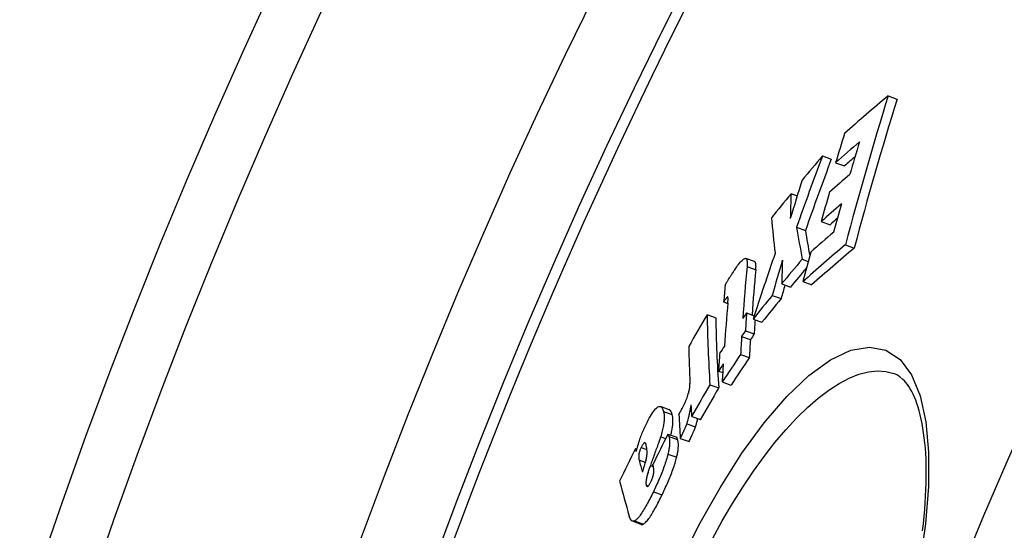
# Model space of a CAD drawing. Units: millimetres. Extents: x 10687 to 23275, y -2157 to 8467.
# Drawn here: x 12663 to 12772, y 1461 to 1517 of the extents above; entities that cross this region are included whole.
import ezdxf

# ---------------------------------------------------------------- set-up
doc = ezdxf.new("R2010")
doc.units = ezdxf.units.MM
doc.layers.get('0').update_dxf_attribs({"linetype": 'CONTINUOUS'})

msp = doc.modelspace()

# ---------------------------------------------------------------- linework, layer by layer
for p, q in [((12758.85, 1508.73), (12759.83, 1508.37)), ((12751.58, 1502.09), (12752.55, 1501.73)), ((12753.04, 1501.34), (12754.01, 1500.98)), ((12748.1, 1497.92), (12748.78, 1497.67)), ((12751.44, 1494.83), (12752.42, 1494.47)), ((12748.72, 1494.21), (12749.69, 1493.86)), ((12754.12, 1492.26), (12755.1, 1491.91)), ((12744.06, 1490.4), (12743.09, 1490.76)), ((12749.34, 1490.66), (12750.01, 1490.42)), ((12743.24, 1489.87), (12744.21, 1489.51)), ((12747.07, 1487.95), (12748.04, 1487.59)), ((12749.41, 1488.19), (12750.39, 1487.83)), ((12741.08, 1486.5), (12741.11, 1486.49)), ((12746.02, 1486.67), (12747, 1486.32)), ((12740.65, 1485.95), (12741.11, 1485.78)), ((12738.81, 1484.54), (12739.77, 1484.19)), ((12743.19, 1484.73), (12744.03, 1484.42)), ((12743.91, 1484.06), (12744.88, 1483.71)), ((12742.63, 1482.14), (12743.6, 1481.78)), ((12743.06, 1482.77), (12744.03, 1482.41)), ((12742.52, 1480.14), (12743.49, 1479.79)), ((12740.08, 1478.3), (12740.55, 1478.13)), ((12759.49, 1478.02), (12759.49, 1478.02)), ((12739.13, 1476.79), (12740.1, 1476.44)), ((12740.49, 1477.11), (12741.46, 1476.76)), ((12734.62, 1474.03), (12733.66, 1474.39)), ((12734, 1473.84), (12734.96, 1473.49)), ((12737.11, 1473.29), (12738.07, 1472.94)), ((12736.56, 1472.47), (12737.53, 1472.12)), ((12733.68, 1471.04), (12734.23, 1470.84)), ((12734.48, 1471.34), (12735.45, 1470.99)), ((12734.59, 1471.07), (12735.56, 1470.72)), ((12735.85, 1470.85), (12736.82, 1470.5)), ((12731.53, 1469.86), (12732.16, 1469.63)), ((12730.88, 1469.75), (12731.05, 1469.69)), ((12734.49, 1469.13), (12735.45, 1468.78)), ((12731.28, 1468.48), (12731.98, 1468.23)), ((12732.54, 1467.87), (12732.86, 1467.76)), ((12732.07, 1465.69), (12732.32, 1465.61)), ((12732.87, 1464.96), (12733.83, 1464.61)), ((12731.53, 1461.35), (12730.57, 1461.7)), ((12730.8, 1461.73), (12731.77, 1461.38))]:
    msp.add_line(p, q)
at = {"flags": 128}
for points in [[(12741.88, 1489.51), (12741.98, 1489.67), (12742.09, 1489.82), (12742.19, 1489.96), (12742.29, 1490.1), (12742.39, 1490.22), (12742.49, 1490.34), (12742.59, 1490.45), (12742.68, 1490.54), (12742.76, 1490.62), (12742.84, 1490.68), (12742.92, 1490.73), (12742.99, 1490.76), (12743.05, 1490.77), (12743.1, 1490.76), (12743.14, 1490.73), (12743.18, 1490.68), (12743.21, 1490.62), (12743.23, 1490.54), (12743.24, 1490.45), (12743.25, 1490.35), (12743.26, 1490.24), (12743.25, 1490.12), (12743.25, 1490), (12743.24, 1489.87)], [(12740.82, 1487.78), (12740.84, 1487.84), (12740.87, 1487.9), (12740.91, 1487.96), (12740.94, 1488.02), (12740.98, 1488.09), (12741.02, 1488.16), (12741.06, 1488.23), (12741.1, 1488.3), (12741.15, 1488.37), (12741.19, 1488.45), (12741.24, 1488.52), (12741.29, 1488.6), (12741.34, 1488.68), (12741.39, 1488.76), (12741.44, 1488.84), (12741.49, 1488.91), (12741.54, 1488.99), (12741.59, 1489.07), (12741.64, 1489.15), (12741.69, 1489.22), (12741.74, 1489.3), (12741.78, 1489.37), (12741.83, 1489.44), (12741.88, 1489.51)], [(12744.21, 1489.51), (12744.21, 1489.57), (12744.21, 1489.62), (12744.22, 1489.68), (12744.22, 1489.73), (12744.22, 1489.78), (12744.22, 1489.83), (12744.23, 1489.88), (12744.22, 1489.93), (12744.22, 1489.98), (12744.22, 1490.02), (12744.22, 1490.07), (12744.21, 1490.11), (12744.21, 1490.15), (12744.2, 1490.18), (12744.19, 1490.22), (12744.18, 1490.25), (12744.17, 1490.28), (12744.16, 1490.3), (12744.15, 1490.33), (12744.13, 1490.35), (12744.12, 1490.37), (12744.1, 1490.38), (12744.08, 1490.4), (12744.06, 1490.4)], [(12741.08, 1486.5), (12741.07, 1486.5), (12741.06, 1486.49), (12741.04, 1486.47), (12741.03, 1486.46), (12741.01, 1486.44), (12740.99, 1486.42), (12740.97, 1486.4), (12740.96, 1486.37), (12740.94, 1486.35), (12740.92, 1486.33), (12740.9, 1486.31), (12740.88, 1486.28), (12740.86, 1486.25), (12740.84, 1486.23), (12740.82, 1486.2), (12740.8, 1486.17), (12740.78, 1486.15), (12740.76, 1486.12), (12740.74, 1486.09), (12740.72, 1486.06), (12740.7, 1486.03), (12740.68, 1486.01), (12740.67, 1485.98), (12740.65, 1485.95)], [(12741.12, 1485.86), (12741.12, 1485.9), (12741.12, 1485.93), (12741.13, 1485.97), (12741.13, 1486.01), (12741.13, 1486.04), (12741.13, 1486.08), (12741.14, 1486.12), (12741.14, 1486.15), (12741.14, 1486.18), (12741.14, 1486.22), (12741.14, 1486.25), (12741.14, 1486.28), (12741.14, 1486.31), (12741.14, 1486.33), (12741.14, 1486.36), (12741.14, 1486.38), (12741.13, 1486.41), (12741.13, 1486.43), (12741.13, 1486.45), (12741.12, 1486.47), (12741.11, 1486.48), (12741.11, 1486.5), (12741.1, 1486.5), (12741.08, 1486.5)], [(12735.71, 1456.82), (12737.92, 1461.25), (12740.25, 1465.41), (12742.67, 1469.21), (12745.14, 1472.59), (12747.63, 1475.49), (12750.09, 1477.82), (12752.46, 1479.54), (12754.71, 1480.6), (12756.77, 1480.96), (12758.6, 1480.62), (12760.17, 1479.58), (12761.44, 1477.87), (12762.4, 1475.55), (12763.02, 1472.68), (12763.32, 1469.32), (12763.3, 1465.54), (12762.97, 1461.42), (12762.34, 1457.03)], [(12739.4, 1459.75), (12740.5, 1461.73), (12741.63, 1463.65), (12742.78, 1465.48), (12743.95, 1467.22), (12745.13, 1468.86), (12746.33, 1470.4), (12747.53, 1471.82), (12748.73, 1473.12), (12749.93, 1474.28), (12751.11, 1475.32), (12752.28, 1476.2), (12753.42, 1476.94), (12754.54, 1477.53), (12755.62, 1477.95), (12756.66, 1478.22), (12757.66, 1478.32), (12758.6, 1478.25), (12759.49, 1478.02)], [(12762.67, 1460.64), (12762.76, 1461.43), (12762.84, 1462.21), (12762.9, 1462.98), (12762.96, 1463.73), (12763, 1464.47), (12763.03, 1465.19), (12763.06, 1465.9), (12763.07, 1466.59), (12763.07, 1467.26), (12763.06, 1467.92), (12763.04, 1468.56), (12763.01, 1469.18), (12762.97, 1469.78), (12762.92, 1470.36), (12762.85, 1470.93), (12762.78, 1471.47), (12762.7, 1472), (12762.61, 1472.51), (12762.51, 1472.99), (12762.41, 1473.46), (12762.29, 1473.9), (12762.17, 1474.32), (12762.04, 1474.71), (12761.9, 1475.08), (12761.76, 1475.43), (12761.61, 1475.75), (12761.46, 1476.05), (12761.3, 1476.33), (12761.14, 1476.58), (12760.98, 1476.81), (12760.82, 1477.03), (12760.65, 1477.22), (12760.49, 1477.38), (12760.15, 1477.67), (12759.82, 1477.87), (12759.49, 1478.02)], [(12735.93, 1473.91), (12736, 1474.04), (12736.07, 1474.18), (12736.14, 1474.31), (12736.21, 1474.45), (12736.28, 1474.59), (12736.35, 1474.74), (12736.42, 1474.89), (12736.48, 1475.04), (12736.54, 1475.19), (12736.6, 1475.33), (12736.65, 1475.48), (12736.7, 1475.63), (12736.74, 1475.77), (12736.78, 1475.91), (12736.81, 1476.04), (12736.84, 1476.16), (12736.86, 1476.28), (12736.88, 1476.39), (12736.89, 1476.5), (12736.9, 1476.6), (12736.91, 1476.7), (12736.91, 1476.79), (12736.91, 1476.87), (12736.91, 1476.95)], [(12732.06, 1472.39), (12732.18, 1472.63), (12732.3, 1472.86), (12732.42, 1473.08), (12732.54, 1473.3), (12732.66, 1473.49), (12732.77, 1473.68), (12732.89, 1473.84), (12733, 1473.99), (12733.1, 1474.11), (12733.2, 1474.21), (12733.29, 1474.29), (12733.38, 1474.34), (12733.46, 1474.38), (12733.53, 1474.4), (12733.59, 1474.4), (12733.66, 1474.39), (12733.71, 1474.36), (12733.76, 1474.32), (12733.81, 1474.26), (12733.86, 1474.2), (12733.9, 1474.12), (12733.93, 1474.04), (12733.97, 1473.94), (12734, 1473.84)], [(12737.03, 1474.57), (12737.01, 1474.49), (12737, 1474.4), (12736.98, 1474.31), (12736.97, 1474.23), (12736.95, 1474.14), (12736.93, 1474.05), (12736.92, 1473.95), (12736.9, 1473.86), (12736.88, 1473.77), (12736.86, 1473.68), (12736.84, 1473.59), (12736.82, 1473.49), (12736.8, 1473.4), (12736.78, 1473.31), (12736.76, 1473.22), (12736.74, 1473.13), (12736.72, 1473.04), (12736.7, 1472.96), (12736.68, 1472.87), (12736.65, 1472.79), (12736.63, 1472.7), (12736.61, 1472.62), (12736.58, 1472.55), (12736.56, 1472.47)], [(12734, 1473.84), (12734.01, 1473.78), (12734.03, 1473.71), (12734.04, 1473.63), (12734.05, 1473.56), (12734.06, 1473.48), (12734.07, 1473.39), (12734.07, 1473.3), (12734.07, 1473.21), (12734.07, 1473.11), (12734.07, 1473), (12734.06, 1472.9), (12734.05, 1472.78), (12734.04, 1472.66), (12734.03, 1472.54), (12734.01, 1472.41), (12733.99, 1472.27), (12733.96, 1472.13), (12733.93, 1471.99), (12733.9, 1471.84), (12733.86, 1471.69), (12733.82, 1471.53), (12733.78, 1471.37), (12733.73, 1471.2), (12733.68, 1471.04)], [(12734.96, 1473.49), (12734.95, 1473.52), (12734.94, 1473.56), (12734.93, 1473.59), (12734.92, 1473.62), (12734.91, 1473.65), (12734.9, 1473.68), (12734.89, 1473.71), (12734.88, 1473.74), (12734.86, 1473.76), (12734.85, 1473.79), (12734.84, 1473.82), (12734.82, 1473.84), (12734.81, 1473.86), (12734.8, 1473.89), (12734.78, 1473.91), (12734.76, 1473.93), (12734.75, 1473.94), (12734.73, 1473.96), (12734.71, 1473.98), (12734.7, 1473.99), (12734.68, 1474.01), (12734.66, 1474.02), (12734.64, 1474.03), (12734.62, 1474.03)], [(12734.8, 1471.23), (12734.83, 1471.36), (12734.86, 1471.49), (12734.89, 1471.62), (12734.92, 1471.75), (12734.94, 1471.87), (12734.96, 1471.99), (12734.98, 1472.1), (12735, 1472.21), (12735.01, 1472.32), (12735.02, 1472.42), (12735.03, 1472.52), (12735.03, 1472.62), (12735.04, 1472.71), (12735.04, 1472.79), (12735.04, 1472.88), (12735.04, 1472.96), (12735.03, 1473.04), (12735.03, 1473.11), (12735.02, 1473.18), (12735.01, 1473.25), (12735, 1473.31), (12734.99, 1473.37), (12734.97, 1473.43), (12734.96, 1473.49)], [(12735.69, 1473.5), (12735.7, 1473.52), (12735.71, 1473.54), (12735.72, 1473.55), (12735.73, 1473.57), (12735.74, 1473.59), (12735.75, 1473.6), (12735.75, 1473.62), (12735.76, 1473.63), (12735.77, 1473.65), (12735.78, 1473.66), (12735.79, 1473.68), (12735.8, 1473.7), (12735.81, 1473.72), (12735.83, 1473.74), (12735.84, 1473.76), (12735.85, 1473.78), (12735.86, 1473.79), (12735.87, 1473.81), (12735.88, 1473.83), (12735.89, 1473.85), (12735.9, 1473.86), (12735.91, 1473.88), (12735.92, 1473.9), (12735.93, 1473.91)], [(12737.53, 1472.12), (12737.54, 1472.15), (12737.55, 1472.19), (12737.56, 1472.22), (12737.57, 1472.26), (12737.58, 1472.29), (12737.59, 1472.33), (12737.6, 1472.37), (12737.61, 1472.4), (12737.63, 1472.44), (12737.64, 1472.48), (12737.65, 1472.52), (12737.66, 1472.56), (12737.67, 1472.6), (12737.68, 1472.64), (12737.69, 1472.68), (12737.7, 1472.72), (12737.71, 1472.76), (12737.72, 1472.8), (12737.73, 1472.84), (12737.74, 1472.88), (12737.74, 1472.92), (12737.75, 1472.96), (12737.76, 1473.01), (12737.77, 1473.05)], [(12731.34, 1470.65), (12731.37, 1470.72), (12731.39, 1470.8), (12731.42, 1470.87), (12731.45, 1470.94), (12731.47, 1471.02), (12731.5, 1471.09), (12731.53, 1471.17), (12731.56, 1471.24), (12731.58, 1471.31), (12731.61, 1471.39), (12731.64, 1471.46), (12731.67, 1471.54), (12731.7, 1471.61), (12731.73, 1471.68), (12731.77, 1471.76), (12731.8, 1471.83), (12731.83, 1471.9), (12731.86, 1471.97), (12731.89, 1472.04), (12731.93, 1472.11), (12731.96, 1472.19), (12731.99, 1472.26), (12732.02, 1472.32), (12732.06, 1472.39)], [(12736.56, 1472.47), (12736.55, 1472.44), (12736.54, 1472.41), (12736.53, 1472.38), (12736.51, 1472.34), (12736.5, 1472.3), (12736.48, 1472.26), (12736.46, 1472.21), (12736.44, 1472.16), (12736.42, 1472.11), (12736.4, 1472.06), (12736.37, 1472), (12736.35, 1471.94), (12736.32, 1471.88), (12736.29, 1471.81), (12736.26, 1471.74), (12736.22, 1471.66), (12736.19, 1471.58), (12736.15, 1471.5), (12736.1, 1471.41), (12736.06, 1471.31), (12736.01, 1471.2), (12735.96, 1471.09), (12735.91, 1470.98), (12735.85, 1470.85)], [(12736.82, 1470.5), (12736.88, 1470.63), (12736.93, 1470.75), (12736.98, 1470.86), (12737.03, 1470.97), (12737.08, 1471.07), (12737.12, 1471.16), (12737.16, 1471.25), (12737.2, 1471.33), (12737.23, 1471.4), (12737.26, 1471.48), (12737.29, 1471.54), (12737.32, 1471.61), (12737.35, 1471.66), (12737.37, 1471.72), (12737.39, 1471.77), (12737.41, 1471.82), (12737.43, 1471.87), (12737.45, 1471.91), (12737.47, 1471.95), (12737.48, 1471.99), (12737.5, 1472.03), (12737.51, 1472.06), (12737.52, 1472.09), (12737.53, 1472.12)], [(12733.68, 1471.04), (12733.66, 1470.99), (12733.64, 1470.93), (12733.62, 1470.86), (12733.59, 1470.77), (12733.55, 1470.68), (12733.52, 1470.57), (12733.47, 1470.45), (12733.43, 1470.32), (12733.38, 1470.19), (12733.33, 1470.05), (12733.28, 1469.9), (12733.22, 1469.75), (12733.16, 1469.59), (12733.1, 1469.43), (12733.05, 1469.26), (12732.99, 1469.1), (12732.93, 1468.94), (12732.87, 1468.77), (12732.81, 1468.61), (12732.75, 1468.46), (12732.7, 1468.3), (12732.64, 1468.15), (12732.59, 1468.01), (12732.54, 1467.87)], [(12734.48, 1471.34), (12734.49, 1471.34), (12734.49, 1471.33), (12734.5, 1471.32), (12734.5, 1471.31), (12734.51, 1471.31), (12734.51, 1471.3), (12734.52, 1471.29), (12734.52, 1471.27), (12734.53, 1471.26), (12734.53, 1471.25), (12734.54, 1471.24), (12734.54, 1471.23), (12734.55, 1471.22), (12734.55, 1471.2), (12734.56, 1471.19), (12734.56, 1471.18), (12734.57, 1471.16), (12734.57, 1471.15), (12734.57, 1471.14), (12734.58, 1471.12), (12734.58, 1471.11), (12734.59, 1471.1), (12734.59, 1471.08), (12734.59, 1471.07)], [(12734.59, 1471.07), (12734.61, 1471.02), (12734.62, 1470.97), (12734.63, 1470.92), (12734.64, 1470.86), (12734.65, 1470.8), (12734.66, 1470.74), (12734.67, 1470.68), (12734.67, 1470.61), (12734.67, 1470.54), (12734.67, 1470.47), (12734.67, 1470.39), (12734.67, 1470.31), (12734.67, 1470.23), (12734.66, 1470.14), (12734.65, 1470.05), (12734.64, 1469.96), (12734.63, 1469.87), (12734.62, 1469.77), (12734.6, 1469.67), (12734.58, 1469.57), (12734.56, 1469.46), (12734.54, 1469.36), (12734.51, 1469.24), (12734.49, 1469.13)], [(12735.56, 1470.72), (12735.56, 1470.74), (12735.55, 1470.75), (12735.55, 1470.77), (12735.54, 1470.79), (12735.54, 1470.8), (12735.53, 1470.82), (12735.53, 1470.83), (12735.52, 1470.84), (12735.52, 1470.86), (12735.51, 1470.87), (12735.51, 1470.88), (12735.5, 1470.89), (12735.5, 1470.9), (12735.49, 1470.91), (12735.49, 1470.92), (12735.48, 1470.93), (12735.48, 1470.94), (12735.48, 1470.95), (12735.47, 1470.96), (12735.47, 1470.97), (12735.46, 1470.97), (12735.46, 1470.98), (12735.45, 1470.99), (12735.45, 1470.99)], [(12730.97, 1469.42), (12730.98, 1469.47), (12731, 1469.53), (12731.01, 1469.58), (12731.03, 1469.63), (12731.05, 1469.69), (12731.06, 1469.74), (12731.08, 1469.79), (12731.1, 1469.84), (12731.11, 1469.9), (12731.13, 1469.95), (12731.14, 1470), (12731.16, 1470.05), (12731.17, 1470.1), (12731.19, 1470.15), (12731.21, 1470.2), (12731.22, 1470.25), (12731.24, 1470.3), (12731.25, 1470.35), (12731.27, 1470.4), (12731.28, 1470.45), (12731.3, 1470.5), (12731.31, 1470.55), (12731.33, 1470.6), (12731.34, 1470.65)], [(12731.53, 1469.86), (12731.5, 1469.79), (12731.46, 1469.71), (12731.42, 1469.63), (12731.39, 1469.55), (12731.36, 1469.47), (12731.34, 1469.39), (12731.31, 1469.32), (12731.3, 1469.24), (12731.28, 1469.18), (12731.27, 1469.11), (12731.26, 1469.05), (12731.25, 1468.99), (12731.25, 1468.94), (12731.25, 1468.89), (12731.25, 1468.84), (12731.25, 1468.8), (12731.25, 1468.75), (12731.25, 1468.71), (12731.25, 1468.67), (12731.26, 1468.63), (12731.26, 1468.59), (12731.27, 1468.55), (12731.27, 1468.51), (12731.28, 1468.48)], [(12732.06, 1470.2), (12732.05, 1470.23), (12732.04, 1470.26), (12732.03, 1470.28), (12732.02, 1470.3), (12732.01, 1470.32), (12732, 1470.34), (12731.98, 1470.35), (12731.97, 1470.37), (12731.95, 1470.37), (12731.94, 1470.38), (12731.92, 1470.38), (12731.9, 1470.37), (12731.88, 1470.36), (12731.85, 1470.35), (12731.82, 1470.33), (12731.8, 1470.3), (12731.77, 1470.26), (12731.73, 1470.22), (12731.7, 1470.17), (12731.67, 1470.12), (12731.63, 1470.06), (12731.6, 1469.99), (12731.57, 1469.93), (12731.53, 1469.86)], [(12732.04, 1468.42), (12732.07, 1468.53), (12732.1, 1468.64), (12732.12, 1468.75), (12732.14, 1468.84), (12732.15, 1468.94), (12732.16, 1469.02), (12732.17, 1469.11), (12732.17, 1469.19), (12732.17, 1469.26), (12732.17, 1469.33), (12732.17, 1469.4), (12732.17, 1469.47), (12732.16, 1469.54), (12732.16, 1469.61), (12732.15, 1469.67), (12732.15, 1469.74), (12732.14, 1469.8), (12732.13, 1469.86), (12732.12, 1469.92), (12732.11, 1469.98), (12732.09, 1470.04), (12732.08, 1470.1), (12732.07, 1470.15), (12732.06, 1470.2)], [(12735.45, 1468.78), (12735.48, 1468.89), (12735.5, 1469), (12735.53, 1469.11), (12735.55, 1469.22), (12735.57, 1469.32), (12735.58, 1469.42), (12735.6, 1469.52), (12735.61, 1469.61), (12735.62, 1469.7), (12735.63, 1469.79), (12735.63, 1469.88), (12735.64, 1469.96), (12735.64, 1470.04), (12735.64, 1470.11), (12735.64, 1470.19), (12735.64, 1470.26), (12735.63, 1470.32), (12735.63, 1470.39), (12735.62, 1470.45), (12735.61, 1470.51), (12735.6, 1470.57), (12735.59, 1470.62), (12735.58, 1470.67), (12735.56, 1470.72)], [(12734.49, 1469.13), (12734.44, 1468.97), (12734.4, 1468.8), (12734.35, 1468.64), (12734.3, 1468.47), (12734.25, 1468.29), (12734.19, 1468.12), (12734.13, 1467.94), (12734.07, 1467.77), (12734.01, 1467.59), (12733.94, 1467.41), (12733.87, 1467.23), (12733.8, 1467.05), (12733.73, 1466.87), (12733.65, 1466.7), (12733.58, 1466.52), (12733.5, 1466.34), (12733.42, 1466.16), (12733.35, 1465.99), (12733.27, 1465.81), (12733.19, 1465.64), (12733.11, 1465.47), (12733.03, 1465.3), (12732.95, 1465.13), (12732.87, 1464.96)], [(12733.83, 1464.61), (12733.91, 1464.78), (12733.99, 1464.95), (12734.07, 1465.12), (12734.15, 1465.29), (12734.23, 1465.46), (12734.31, 1465.64), (12734.39, 1465.81), (12734.47, 1465.99), (12734.55, 1466.17), (12734.62, 1466.34), (12734.69, 1466.52), (12734.77, 1466.7), (12734.84, 1466.88), (12734.91, 1467.06), (12734.97, 1467.24), (12735.04, 1467.42), (12735.1, 1467.59), (12735.16, 1467.77), (12735.22, 1467.94), (12735.27, 1468.12), (12735.32, 1468.29), (12735.37, 1468.45), (12735.41, 1468.62), (12735.45, 1468.78)], [(12732.54, 1467.87), (12732.5, 1467.76), (12732.46, 1467.65), (12732.42, 1467.53), (12732.38, 1467.42), (12732.35, 1467.31), (12732.31, 1467.2), (12732.28, 1467.09), (12732.24, 1466.98), (12732.21, 1466.87), (12732.19, 1466.77), (12732.16, 1466.66), (12732.14, 1466.56), (12732.11, 1466.47), (12732.1, 1466.37), (12732.08, 1466.28), (12732.07, 1466.2), (12732.06, 1466.12), (12732.05, 1466.04), (12732.05, 1465.97), (12732.05, 1465.9), (12732.05, 1465.84), (12732.06, 1465.79), (12732.06, 1465.74), (12732.07, 1465.69)], [(12732.94, 1467.29), (12732.94, 1467.32), (12732.93, 1467.34), (12732.93, 1467.37), (12732.93, 1467.4), (12732.92, 1467.43), (12732.92, 1467.46), (12732.92, 1467.49), (12732.91, 1467.52), (12732.91, 1467.55), (12732.9, 1467.57), (12732.9, 1467.6), (12732.89, 1467.63), (12732.88, 1467.66), (12732.88, 1467.69), (12732.87, 1467.72), (12732.87, 1467.74), (12732.86, 1467.77), (12732.85, 1467.8), (12732.85, 1467.83), (12732.84, 1467.86), (12732.83, 1467.89), (12732.83, 1467.91), (12732.82, 1467.94), (12732.81, 1467.96)], [(12732.59, 1466.05), (12732.62, 1466.1), (12732.64, 1466.16), (12732.67, 1466.22), (12732.69, 1466.28), (12732.72, 1466.34), (12732.74, 1466.4), (12732.77, 1466.46), (12732.79, 1466.52), (12732.81, 1466.58), (12732.83, 1466.64), (12732.84, 1466.69), (12732.86, 1466.75), (12732.87, 1466.81), (12732.88, 1466.86), (12732.9, 1466.91), (12732.9, 1466.96), (12732.91, 1467.01), (12732.92, 1467.05), (12732.92, 1467.1), (12732.93, 1467.14), (12732.93, 1467.18), (12732.93, 1467.22), (12732.94, 1467.26), (12732.94, 1467.29)], [(12732.07, 1465.69), (12732.08, 1465.67), (12732.09, 1465.65), (12732.1, 1465.62), (12732.11, 1465.6), (12732.12, 1465.59), (12732.14, 1465.57), (12732.15, 1465.56), (12732.17, 1465.55), (12732.18, 1465.54), (12732.2, 1465.54), (12732.22, 1465.54), (12732.24, 1465.55), (12732.26, 1465.56), (12732.29, 1465.58), (12732.31, 1465.6), (12732.34, 1465.63), (12732.37, 1465.67), (12732.4, 1465.71), (12732.43, 1465.76), (12732.46, 1465.81), (12732.49, 1465.86), (12732.52, 1465.92), (12732.56, 1465.98), (12732.59, 1466.05)], [(12732.87, 1464.96), (12732.78, 1464.78), (12732.69, 1464.6), (12732.59, 1464.41), (12732.5, 1464.23), (12732.41, 1464.06), (12732.32, 1463.88), (12732.23, 1463.71), (12732.14, 1463.54), (12732.05, 1463.38), (12731.95, 1463.21), (12731.86, 1463.06), (12731.77, 1462.91), (12731.68, 1462.76), (12731.59, 1462.62), (12731.5, 1462.49), (12731.42, 1462.36), (12731.33, 1462.24), (12731.25, 1462.14), (12731.16, 1462.04), (12731.08, 1461.95), (12731.01, 1461.88), (12730.94, 1461.82), (12730.87, 1461.77), (12730.8, 1461.73)], [(12731.77, 1461.38), (12731.83, 1461.41), (12731.9, 1461.47), (12731.98, 1461.53), (12732.05, 1461.6), (12732.13, 1461.69), (12732.21, 1461.79), (12732.3, 1461.89), (12732.38, 1462.01), (12732.47, 1462.13), (12732.56, 1462.27), (12732.65, 1462.41), (12732.74, 1462.55), (12732.83, 1462.71), (12732.92, 1462.86), (12733.01, 1463.02), (12733.1, 1463.19), (12733.2, 1463.36), (12733.29, 1463.53), (12733.38, 1463.7), (12733.47, 1463.88), (12733.56, 1464.06), (12733.65, 1464.24), (12733.74, 1464.43), (12733.83, 1464.61)], [(12730.8, 1461.73), (12730.76, 1461.71), (12730.72, 1461.7), (12730.68, 1461.69), (12730.65, 1461.69), (12730.61, 1461.69), (12730.58, 1461.7), (12730.55, 1461.71), (12730.52, 1461.72), (12730.49, 1461.74), (12730.47, 1461.76), (12730.44, 1461.79), (12730.42, 1461.81), (12730.4, 1461.84), (12730.37, 1461.87), (12730.35, 1461.9), (12730.33, 1461.94), (12730.31, 1461.98), (12730.3, 1462.02), (12730.28, 1462.06), (12730.26, 1462.1), (12730.24, 1462.14), (12730.23, 1462.19), (12730.21, 1462.23), (12730.2, 1462.28)], [(12731.53, 1461.35), (12731.54, 1461.35), (12731.55, 1461.35), (12731.56, 1461.34), (12731.57, 1461.34), (12731.58, 1461.34), (12731.58, 1461.34), (12731.59, 1461.34), (12731.6, 1461.34), (12731.61, 1461.34), (12731.62, 1461.34), (12731.63, 1461.34), (12731.64, 1461.34), (12731.65, 1461.34), (12731.66, 1461.34), (12731.67, 1461.34), (12731.68, 1461.34), (12731.69, 1461.35), (12731.7, 1461.35), (12731.71, 1461.35), (12731.72, 1461.36), (12731.73, 1461.36), (12731.74, 1461.37), (12731.76, 1461.37), (12731.77, 1461.38)]]:
    msp.add_lwpolyline(points, dxfattribs=at)
for radius in [660.5, 654.97, 627.48, 621.44, 595, 595, 586.54, 531.82, 521.32, 513.29, 510.83, 508.84]:
    msp.add_circle((13259.48, 1255.34), radius)
for centre, radius, start, end in [((13259.48, 1255.34), 585.5, 136.36195, 174.19605), ((13232.77, 1267.1), 522.39, 156.2386870599842, 156.2386889690106), ((13266.59, 1252.19), 557.92, 156.1045317623072, 156.1045374255164), ((13259.94, 1255.14), 552.92, 156.3462177441298, 156.3462464695762)]:
    msp.add_arc(centre, radius, start, end)
for centre, major_axis, ratio, start_param, end_param in [((13321.57, 1198.52), (-622.96, 226.74), 0.518992, 5.991196, 6.008027), ((13316.68, 1328.11), (-551.11, 200.59), 0.854779, 0.042016, 0.076179), ((13316.67, 1328.09), (-550.13, 200.23), 0.854779, 0.04205, 0.076274), ((13314.78, 1323.69), (-553.82, 201.58), 0.854779, 0.043317, 0.050028), ((13320.73, 1195.39), (-622.98, 226.75), 0.518992, 5.999183, 6.008464), ((13315.82, 1326.13), (-552.34, 201.04), 0.854779, 0.04933, 0.056771), ((13289.85, 1301.97), (-539.64, 196.41), 0.937095, 6.275853, 6.291421), ((13292.36, 1188.48), (-597.08, 217.32), 0.694282, 6.0318, 6.039508), ((13289.85, 1301.96), (-538.66, 196.06), 0.937095, 6.275811, 6.291408), ((13320.72, 1195.39), (-622.03, 226.4), 0.518992, 6.003865, 6.008044), ((13309.03, 1316.91), (-553.3, 201.39), 0.870395, 0.038937, 0.047532), ((13319.72, 1191.96), (-622.88, 226.71), 0.518992, 5.999655, 6.007551), ((13315.01, 1324.03), (-553.68, 201.52), 0.854779, 0.057349, 0.064088), ((13292.52, 1188.39), (-597.25, 217.38), 0.694282, 6.043743, 6.051308), ((13374.56, 1328.03), (-616.08, 224.23), 0.509297, 0.164329, 0.172186), ((13318.81, 1188.85), (-622.78, 226.67), 0.518992, 6.000071, 6.007967), ((13315.9, 1326.11), (-552.42, 201.06), 0.854779, 0.063526, 0.069969), ((13383.01, 1316.03), (-630.95, 229.65), 0.400042, 0.18528, 0.198735), ((13318.81, 1188.86), (-621.83, 226.33), 0.518992, 6.004637, 6.007547), ((13386.22, 1317.26), (-633.21, 230.47), 0.375143, 0.206193, 0.218835), ((13386.22, 1317.25), (-632.26, 230.12), 0.375143, 0.206492, 0.216515), ((13317.96, 1185.88), (-622.67, 226.63), 0.518992, 6.000457, 6.009373), ((13317, 1182.81), (-622.47, 226.56), 0.518992, 5.993299, 6.009767), ((13316.99, 1182.82), (-621.51, 226.21), 0.518992, 5.992856, 6.009351), ((13291.61, 1302.79), (-542.16, 197.33), 0.930199, 0.01739, 0.03166), ((13307.83, 1316.5), (-551.87, 200.86), 0.876121, 0.054857, 0.062706), ((13289.38, 1178.47), (-595.65, 216.8), 0.694282, 6.033697, 6.041499), ((13370.26, 1328.89), (-611.38, 222.52), 0.544141, 0.173732, 0.180852), ((13314.97, 1323.74), (-553.91, 201.61), 0.854779, 0.070587, 0.077287), ((13362.74, 1324.24), (-607.1, 220.97), 0.581914, 0.150174, 0.165212), ((13362.74, 1324.23), (-606.14, 220.62), 0.581914, 0.150386, 0.163454), ((13289.38, 1178.48), (-594.7, 216.45), 0.694282, 6.035017, 6.041125), ((13361.93, 1320.03), (-608.98, 221.65), 0.575441, 0.14748, 0.152305), ((13307.83, 1316.49), (-550.89, 200.51), 0.876121, 0.059757, 0.062782), ((13289.51, 1178.39), (-595.79, 216.85), 0.694282, 6.045126, 6.052547), ((13289.51, 1178.41), (-594.83, 216.5), 0.694282, 6.044758, 6.052192), ((13361.49, 1321.16), (-607.85, 221.24), 0.581914, 0.153131, 0.165599), ((13262.68, 1203.19), (-560.26, 203.92), 0.891078, 6.122117, 6.129702), ((13373.94, 1308.65), (-626.66, 228.09), 0.453851, 0.172502, 0.19661), ((13373.94, 1308.65), (-625.71, 227.74), 0.453851, 0.172749, 0.196895), ((13271.6, 1186.59), (-574.04, 208.93), 0.81325, 6.081686, 6.083202), ((13363.07, 1324.87), (-607.01, 220.93), 0.581914, 0.165132, 0.170218), ((13363.06, 1324.86), (-606.04, 220.58), 0.581914, 0.166387, 0.170463), ((13362.84, 1324.22), (-607.19, 221), 0.581914, 0.170297, 0.175463), ((13271.11, 1185), (-573.55, 208.76), 0.813251, 6.081967, 6.083485), ((13362.83, 1324.21), (-606.23, 220.65), 0.581914, 0.170541, 0.175716), ((13271.11, 1185.01), (-572.59, 208.41), 0.81325, 6.081649, 6.08317), ((13372.49, 1305.1), (-627.23, 228.29), 0.453851, 0.172834, 0.185575), ((13271.66, 1186.56), (-574.1, 208.96), 0.81325, 6.090473, 6.092396), ((13361.21, 1320.33), (-608.09, 221.33), 0.581914, 0.165703, 0.17078), ((13270.64, 1183.36), (-573.08, 208.58), 0.81325, 6.083762, 6.091044), ((13270.64, 1183.38), (-572.12, 208.24), 0.81325, 6.08345, 6.090744), ((13271.17, 1184.96), (-573.62, 208.78), 0.81325, 6.090757, 6.092682), ((13361.57, 1321.14), (-607.93, 221.27), 0.581914, 0.170678, 0.175838), ((13260.77, 1197.32), (-557.56, 202.93), 0.891078, 6.123248, 6.130868), ((13260.77, 1197.33), (-556.6, 202.58), 0.891078, 6.122994, 6.130628), ((13372.56, 1305.08), (-627.3, 228.32), 0.453851, 0.192967, 0.19692), ((13371.64, 1302.82), (-627.65, 228.45), 0.453851, 0.189543, 0.197742), ((13255.09, 1218.45), (-544.14, 198.05), 0.956988, 6.175455, 6.182252), ((13255.94, 1220.91), (-546.22, 198.81), 0.956988, 6.185506, 6.192757), ((13377.55, 1275.61), (-645.73, 235.03), 0.290127, 0.195577, 0.197033), ((13377.61, 1275.69), (-645.74, 235.03), 0.290126, 0.201473, 0.207327), ((13289.54, 1296.09), (-548.45, 199.62), 0.927538, 0.053118, 0.055604), ((13376.14, 1271.92), (-646.07, 235.15), 0.290126, 0.195789, 0.212391)]:
    msp.add_ellipse(centre, major_axis=major_axis, ratio=ratio, start_param=start_param, end_param=end_param)

doc.saveas('drawing.dxf')
